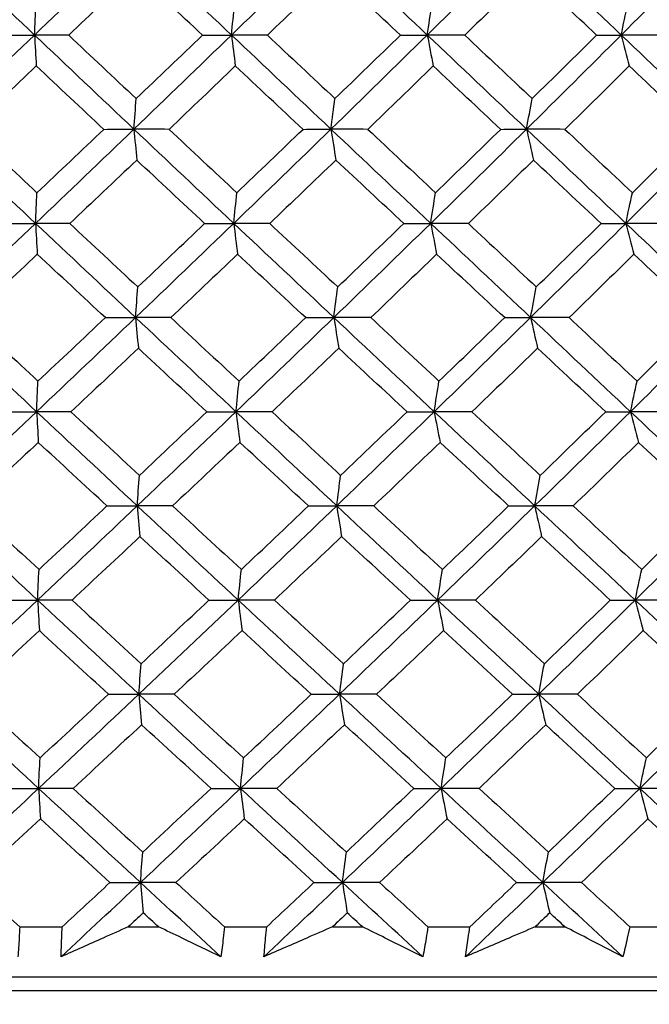
# Model space of a CAD drawing. Units: millimetres. Extents: x 40 to 1445, y 40 to 1010.
# Drawn here: x 991 to 995, y 401 to 408 of the extents above; entities that cross this region are included whole.
import ezdxf

# ---------------------------------------------------------------- set-up
doc = ezdxf.new("R2010")
doc.units = ezdxf.units.MM
doc.header["$LTSCALE"] = 5
doc.layers.add('Dimension (ISO)', color=7, linetype='Continuous', lineweight=18, true_color=0x00003f)
doc.layers.add('Visible (ISO)', color=7, linetype='Continuous', lineweight=25, true_color=0x00003f)
doc.styles.add('Samuel Heath (ISO)', font='tahoma.ttf')
doc.dimstyles.new('Samuel Heath (ISO)', dxfattribs={"dimscale": 5, "dimtxt": 3, "dimasz": 2.5, "dimexe": 1, "dimexo": 1.5, "dimgap": 0.762, "dimtad": 0, "dimtih": 1, "dimtoh": 1, "dimrnd": 1e-08, "dimzin": 0, "dimdsep": 46, "dimtxsty": 'Samuel Heath (ISO)', "dimcen": 0.09, "dimdle": 10, "dimclrd": 256, "dimclre": 256, "dimclrt": 256, "dimazin": 0, "dimtfac": 1, "dimtmove": 0, "dimatfit": 3, "dimfxl": 0, "dimtolj": 1, "dimtzin": 0, "dimlwd": 15, "dimlwe": 15, "dimarcsym": 0})

# ---------------------------------------------------------------- blocks, each defined once
blk = doc.blocks.new('*D8')
at = {"layer": 'Defpoints', "color": 0, "transparency": 16777216}
for p in [(1001.9764, 532.4292), (976.9764, 378.7185), (1001.9764, 378.7185)]:
    blk.add_point(p, dxfattribs=at)
at = {"layer": 'Dimension (ISO)', "color": 176, "lineweight": 15, "true_color": 0x000080, "transparency": 16777216}
for p, q in [((976.9764, 386.2185), (976.9764, 537.4292)), ((1001.9764, 386.2185), (1001.9764, 537.4292)), ((964.4764, 532.4292), (929.309, 532.4292)), ((1001.9764, 532.4292), (976.9764, 532.4292)), ((1014.4764, 532.4292), (1026.9764, 532.4292))]:
    blk.add_line(p, q, dxfattribs=at)
at = {"layer": 'Dimension (ISO)', "color": 176, "true_color": 0x000080, "transparency": 16777216}
for points in [[(964.4764, 534.5126), (964.4764, 530.3459), (976.9764, 532.4292)], [(1014.4764, 534.5126), (1014.4764, 530.3459), (1001.9764, 532.4292)]]:
    blk.add_solid(points, dxfattribs=at)
at = {"layer": 'Dimension (ISO)', "color": 176, "lineweight": 18, "true_color": 0x000080, "transparency": 16777216, "char_height": 15, "attachment_point": 2, "style": 'Samuel Heath (ISO)'}
for s, insert in [('\\A1; {\\fAIGDT|b0|i0;\\ln}\\fTahoma|b0|i0;\\S40.00^ 31.00;', (888.6085, 576.3417)), ('\\A1;[\\S1 9\\/16^ 1 1\\/4;]', (888.6085, 528.6192))]:
    blk.add_mtext(s, dxfattribs=dict(at, insert=insert))
blk = doc.blocks.new('*D9')
at = {"layer": 'Defpoints', "color": 0, "transparency": 16777216}
for p in [(1103.7639, 692.7516), (1075.1889, 381.8185), (1103.7639, 381.8185)]:
    blk.add_point(p, dxfattribs=at)
at = {"layer": 'Dimension (ISO)', "color": 176, "lineweight": 15, "true_color": 0x000080, "transparency": 16777216}
for p, q in [((1075.1889, 389.3185), (1075.1889, 697.7516)), ((1103.7639, 389.3185), (1103.7639, 697.7516)), ((1062.6889, 692.7516), (1030.0628, 692.7516)), ((1103.7639, 692.7516), (1075.1889, 692.7516)), ((1116.2639, 692.7516), (1128.7639, 692.7516))]:
    blk.add_line(p, q, dxfattribs=at)
at = {"layer": 'Dimension (ISO)', "color": 176, "true_color": 0x000080, "transparency": 16777216}
for points in [[(1062.6889, 694.835), (1062.6889, 690.6683), (1075.1889, 692.7516)], [(1116.2639, 694.835), (1116.2639, 690.6683), (1103.7639, 692.7516)]]:
    blk.add_solid(points, dxfattribs=at)
at = {"layer": 'Dimension (ISO)', "color": 176, "lineweight": 18, "true_color": 0x000080, "transparency": 16777216, "char_height": 15, "attachment_point": 2, "style": 'Samuel Heath (ISO)'}
for s, insert in [('\\A1; {\\fAIGDT|b0|i0;\\ln}\\fTahoma|b0|i0;\\S40.00^ 31.00;', (989.3623, 736.6641)), ('\\A1;[\\S1 9\\/16^ 1 1\\/4;]', (989.3623, 688.9416))]:
    blk.add_mtext(s, dxfattribs=dict(at, insert=insert))

msp = doc.modelspace()

# ---------------------------------------------------------------- linework, layer by layer
at = {"layer": 'Visible (ISO)'}
for p, q in [((990.5604, 401.3799), (990.8681, 401.3799)), ((991.3469, 401.3799), (991.565, 401.3799)), ((992.0428, 401.3799), (992.3492, 401.3799)), ((992.8255, 401.3799), (993.0423, 401.3799)), ((993.5169, 401.3799), (993.821, 401.3799)), ((994.2932, 401.3799), (994.508, 401.3799)), ((994.9778, 401.3799), (995.2786, 401.3799)), ((963.8167, 401.0185), (1015.1361, 401.0185)), ((966.3764, 400.9185), (1012.5764, 400.9185))]:
    msp.add_line(p, q, dxfattribs=at)
for points in [[(990.6678, 407.838), (990.4284, 408.0654), (990.1896, 408.2927), (989.9515, 408.52)], [(990.6678, 407.838), (990.9047, 408.0654), (991.1407, 408.2927), (991.3757, 408.52)], [(992.094, 407.838), (991.8541, 408.0654), (991.6147, 408.2927), (991.3757, 408.52)], [(992.094, 407.838), (992.3284, 408.0654), (992.5617, 408.2927), (992.7938, 408.52)], [(993.5116, 407.838), (993.2721, 408.0654), (993.0329, 408.2927), (992.7938, 408.52)], [(993.5116, 407.838), (993.7428, 408.0654), (993.9726, 408.2927), (994.2011, 408.52)], [(994.9161, 407.838), (994.6777, 408.0654), (994.4394, 408.2927), (994.2011, 408.52)], [(994.9161, 407.838), (995.1432, 408.0654), (995.3688, 408.2927), (995.5929, 408.52)], [(991.396, 408.2952), (991.2361, 408.1422), (991.0758, 407.9894), (990.9152, 407.8366)], [(991.8841, 407.8366), (991.7213, 407.9894), (991.5586, 408.1422), (991.396, 408.2952)], [(992.8293, 408.2952), (992.6713, 408.1422), (992.5129, 407.9894), (992.354, 407.8366)], [(993.3172, 407.8366), (993.1545, 407.9894), (992.9919, 408.1422), (992.8293, 408.2952)], [(994.2516, 408.2952), (994.0961, 408.1422), (993.94, 407.9894), (993.7835, 407.8366)], [(994.7377, 407.8366), (994.5757, 407.9894), (994.4137, 408.1422), (994.2516, 408.2952)], [(990.6678, 407.838), (990.6712, 407.9125), (990.6746, 407.9864), (990.6781, 408.0598)], [(992.094, 407.838), (992.1014, 407.9125), (992.109, 407.9864), (992.1165, 408.0598)], [(993.5116, 407.838), (993.5231, 407.9125), (993.5347, 407.9864), (993.5464, 408.0598)], [(994.9161, 407.838), (994.9316, 407.9125), (994.9472, 407.9864), (994.963, 408.0598)], [(989.9544, 407.1561), (990.1931, 407.3834), (990.4309, 407.6107), (990.6678, 407.838)], [(990.4432, 407.8366), (990.5181, 407.8371), (990.5929, 407.8376), (990.6678, 407.838)], [(990.9152, 407.8366), (990.8327, 407.8371), (990.7503, 407.8376), (990.6678, 407.838)], [(990.6678, 407.838), (990.672, 407.7627), (990.6762, 407.6879), (990.6805, 407.6137)], [(991.3876, 407.1561), (991.1471, 407.3834), (990.9072, 407.6107), (990.6678, 407.838)], [(990.9152, 407.8366), (991.078, 407.6835), (991.2409, 407.5305), (991.404, 407.3776)], [(991.3876, 407.1561), (991.6241, 407.3834), (991.8595, 407.6107), (992.094, 407.838)], [(991.404, 407.3776), (991.5644, 407.5305), (991.7245, 407.6835), (991.8841, 407.8366)], [(991.8841, 407.8366), (991.9541, 407.8371), (992.024, 407.8376), (992.094, 407.838)], [(992.354, 407.8366), (992.2673, 407.8371), (992.1807, 407.8376), (992.094, 407.838)], [(992.094, 407.838), (992.1032, 407.7627), (992.1125, 407.6879), (992.1218, 407.6137)], [(992.8145, 407.1561), (992.574, 407.3834), (992.3338, 407.6107), (992.094, 407.838)], [(992.354, 407.8366), (992.517, 407.6835), (992.6801, 407.5305), (992.8432, 407.3776)], [(992.8145, 407.1561), (993.0481, 407.3834), (993.2805, 407.6107), (993.5116, 407.838)], [(992.8432, 407.3776), (993.0016, 407.5305), (993.1596, 407.6835), (993.3172, 407.8366)], [(993.3172, 407.8366), (993.382, 407.8371), (993.4468, 407.8376), (993.5116, 407.838)], [(993.7835, 407.8366), (993.6929, 407.8371), (993.6022, 407.8376), (993.5116, 407.838)], [(993.5116, 407.838), (993.5259, 407.7627), (993.5402, 407.6879), (993.5546, 407.6137)], [(994.2305, 407.1561), (993.9907, 407.3834), (993.7511, 407.6107), (993.5116, 407.838)], [(993.7835, 407.8366), (993.9461, 407.6835), (994.1088, 407.5305), (994.2713, 407.3776)], [(994.2305, 407.1561), (994.4604, 407.3834), (994.689, 407.6107), (994.9161, 407.838)], [(994.2713, 407.3776), (994.4273, 407.5305), (994.5828, 407.6835), (994.7377, 407.8366)], [(994.7377, 407.8366), (994.7971, 407.8371), (994.8566, 407.8376), (994.9161, 407.838)], [(995.1989, 407.8366), (995.1046, 407.8371), (995.0104, 407.8376), (994.9161, 407.838)], [(994.9161, 407.838), (994.9353, 407.7627), (994.9546, 407.6879), (994.974, 407.6137)], [(995.631, 407.1561), (995.3928, 407.3834), (995.1545, 407.6107), (994.9161, 407.838)], [(990.6805, 407.6137), (990.5192, 407.4606), (990.3575, 407.3077), (990.1956, 407.1548)], [(991.1699, 407.1548), (991.0066, 407.3077), (990.8435, 407.4606), (990.6805, 407.6137)], [(992.1218, 407.6137), (991.9622, 407.4606), (991.8022, 407.3077), (991.6418, 407.1548)], [(992.6119, 407.1548), (992.4485, 407.3077), (992.2851, 407.4606), (992.1218, 407.6137)], [(993.5546, 407.6137), (993.3972, 407.4606), (993.2393, 407.3077), (993.0809, 407.1548)], [(994.0436, 407.1548), (993.8806, 407.3077), (993.7176, 407.4606), (993.5546, 407.6137)], [(994.974, 407.6137), (994.8193, 407.4606), (994.6641, 407.3077), (994.5083, 407.1548)], [(995.4604, 407.1548), (995.2984, 407.3077), (995.1363, 407.4606), (994.974, 407.6137)], [(991.3876, 407.1561), (991.393, 407.2305), (991.3985, 407.3043), (991.404, 407.3776)], [(992.8145, 407.1561), (992.824, 407.2305), (992.8335, 407.3043), (992.8432, 407.3776)], [(994.2305, 407.1561), (994.244, 407.2305), (994.2576, 407.3043), (994.2713, 407.3776)], [(990.6752, 406.4741), (990.4343, 406.7015), (990.1941, 406.9287), (989.9544, 407.1561)], [(990.1956, 407.1548), (990.3587, 407.0016), (990.522, 406.8485), (990.6855, 406.6955)], [(990.6752, 406.4741), (990.9136, 406.7015), (991.1511, 406.9287), (991.3876, 407.1561)], [(990.6855, 406.6955), (990.8473, 406.8485), (991.0088, 407.0016), (991.1699, 407.1548)], [(991.1699, 407.1548), (991.2424, 407.1552), (991.315, 407.1556), (991.3876, 407.1561)], [(991.6418, 407.1548), (991.5571, 407.1552), (991.4723, 407.1556), (991.3876, 407.1561)], [(991.3876, 407.1561), (991.3943, 407.0808), (991.4011, 407.0062), (991.4079, 406.9322)], [(992.1102, 406.4741), (991.8689, 406.7015), (991.628, 406.9287), (991.3876, 407.1561)], [(991.6418, 407.1548), (991.8053, 407.0016), (991.969, 406.8485), (992.1328, 406.6955)], [(992.1102, 406.4741), (992.3461, 406.7015), (992.5809, 406.9287), (992.8145, 407.1561)], [(992.1328, 406.6955), (992.2929, 406.8485), (992.4526, 407.0016), (992.6119, 407.1548)], [(992.6119, 407.1548), (992.6794, 407.1552), (992.7469, 407.1556), (992.8145, 407.1561)], [(993.0809, 407.1548), (992.9921, 407.1552), (992.9033, 407.1556), (992.8145, 407.1561)], [(992.8145, 407.1561), (992.8262, 407.0808), (992.838, 407.0062), (992.8499, 406.9322)], [(993.5367, 406.4741), (993.2957, 406.7015), (993.055, 406.9287), (992.8145, 407.1561)], [(993.0809, 407.1548), (993.2444, 407.0016), (993.4079, 406.8485), (993.5714, 406.6955)], [(993.5367, 406.4741), (993.7693, 406.7015), (994.0005, 406.9287), (994.2305, 407.1561)], [(993.5714, 406.6955), (993.7293, 406.8485), (993.8867, 407.0016), (994.0436, 407.1548)], [(994.0436, 407.1548), (994.1059, 407.1552), (994.1682, 407.1556), (994.2305, 407.1561)], [(994.5083, 407.1548), (994.4157, 407.1552), (994.3231, 407.1556), (994.2305, 407.1561)], [(994.2305, 407.1561), (994.2472, 407.0808), (994.264, 407.0062), (994.2809, 406.9322)], [(994.9498, 406.4741), (994.71, 406.7015), (994.4702, 406.9287), (994.2305, 407.1561)], [(994.5083, 407.1548), (994.6712, 407.0016), (994.834, 406.8485), (994.9967, 406.6955)], [(994.9498, 406.4741), (995.1784, 406.7015), (995.4055, 406.9287), (995.631, 407.1561)], [(994.9967, 406.6955), (995.1519, 406.8485), (995.3065, 407.0016), (995.4604, 407.1548)], [(991.4079, 406.9322), (991.2467, 406.779), (991.0852, 406.626), (990.9233, 406.473)], [(991.8996, 406.473), (991.7356, 406.626), (991.5717, 406.779), (991.4079, 406.9322)], [(992.8499, 406.9322), (992.6907, 406.779), (992.5311, 406.626), (992.371, 406.473)], [(993.3414, 406.473), (993.1776, 406.626), (993.0137, 406.779), (992.8499, 406.9322)], [(994.2809, 406.9322), (994.1242, 406.779), (993.967, 406.626), (993.8093, 406.473)], [(994.7707, 406.473), (994.6075, 406.626), (994.4443, 406.779), (994.2809, 406.9322)], [(990.6752, 406.4741), (990.6786, 406.5485), (990.682, 406.6223), (990.6855, 406.6955)], [(992.1102, 406.4741), (992.1177, 406.5485), (992.1252, 406.6223), (992.1328, 406.6955)], [(993.5367, 406.4741), (993.5482, 406.5485), (993.5598, 406.6223), (993.5714, 406.6955)], [(994.9498, 406.4741), (994.9654, 406.5485), (994.981, 406.6223), (994.9967, 406.6955)], [(989.9574, 405.7922), (990.1975, 406.0195), (990.4368, 406.2468), (990.6752, 406.4741)], [(990.4499, 406.473), (990.525, 406.4734), (990.6001, 406.4737), (990.6752, 406.4741)], [(990.9233, 406.473), (990.8406, 406.4734), (990.7579, 406.4737), (990.6752, 406.4741)], [(990.6752, 406.4741), (990.6794, 406.399), (990.6836, 406.3246), (990.6879, 406.2507)], [(991.3994, 405.7922), (991.1575, 406.0195), (990.9161, 406.2468), (990.6752, 406.4741)], [(990.9233, 406.473), (991.0873, 406.3197), (991.2515, 406.1665), (991.4158, 406.0134)], [(991.3994, 405.7922), (991.6374, 406.0195), (991.8743, 406.2468), (992.1102, 406.4741)], [(991.4158, 406.0134), (991.5775, 406.1665), (991.7387, 406.3197), (991.8996, 406.473)], [(991.8996, 406.473), (991.9698, 406.4734), (992.04, 406.4737), (992.1102, 406.4741)], [(992.371, 406.473), (992.2841, 406.4734), (992.1972, 406.4737), (992.1102, 406.4741)], [(992.1102, 406.4741), (992.1194, 406.399), (992.1287, 406.3246), (992.1381, 406.2507)], [(992.8351, 405.7922), (992.5932, 406.0195), (992.3515, 406.2468), (992.1102, 406.4741)], [(992.371, 406.473), (992.5352, 406.3197), (992.6995, 406.1665), (992.8638, 406.0134)], [(992.8351, 405.7922), (993.0702, 406.0195), (993.304, 406.2468), (993.5367, 406.4741)], [(992.8638, 406.0134), (993.0235, 406.1665), (993.1827, 406.3197), (993.3414, 406.473)], [(993.3414, 406.473), (993.4065, 406.4734), (993.4716, 406.4737), (993.5367, 406.4741)], [(993.8093, 406.473), (993.7184, 406.4734), (993.6275, 406.4737), (993.5367, 406.4741)], [(993.5367, 406.4741), (993.5509, 406.399), (993.5652, 406.3246), (993.5796, 406.2507)], [(994.2599, 405.7922), (994.0187, 406.0195), (993.7776, 406.2468), (993.5367, 406.4741)], [(993.8093, 406.473), (993.9731, 406.3197), (994.137, 406.1665), (994.3008, 406.0134)], [(994.2599, 405.7922), (994.4913, 406.0195), (994.7213, 406.2468), (994.9498, 406.4741)], [(994.3008, 406.0134), (994.458, 406.1665), (994.6146, 406.3197), (994.7707, 406.473)], [(994.7707, 406.473), (994.8304, 406.4734), (994.8901, 406.4737), (994.9498, 406.4741)], [(995.2334, 406.473), (995.1389, 406.4734), (995.0444, 406.4737), (994.9498, 406.4741)], [(994.9498, 406.4741), (994.969, 406.399), (994.9883, 406.3246), (995.0078, 406.2507)], [(995.6691, 405.7922), (995.4294, 406.0195), (995.1897, 406.2468), (994.9498, 406.4741)], [(990.6879, 406.2507), (990.5253, 406.0974), (990.3625, 405.9443), (990.1993, 405.7912)], [(991.181, 405.7912), (991.0164, 405.9443), (990.8521, 406.0975), (990.6879, 406.2507)], [(992.1381, 406.2507), (991.9772, 406.0974), (991.816, 405.9443), (991.6544, 405.7912)], [(992.6318, 405.7912), (992.4671, 405.9443), (992.3026, 406.0975), (992.1381, 406.2507)], [(993.5796, 406.2507), (993.421, 406.0974), (993.2619, 405.9443), (993.1023, 405.7912)], [(994.0722, 405.7912), (993.9081, 405.9443), (993.7438, 406.0975), (993.5796, 406.2507)], [(995.0078, 406.2507), (994.8519, 406.0974), (994.6954, 405.9443), (994.5384, 405.7912)], [(995.4978, 405.7912), (995.3345, 405.9443), (995.1712, 406.0975), (995.0078, 406.2507)], [(991.3994, 405.7922), (991.4048, 405.8665), (991.4103, 405.9402), (991.4158, 406.0134)], [(992.8351, 405.7922), (992.8446, 405.8665), (992.8542, 405.9402), (992.8638, 406.0134)], [(994.2599, 405.7922), (994.2734, 405.8665), (994.287, 405.9402), (994.3008, 406.0134)], [(990.6826, 405.1102), (990.4402, 405.3375), (990.1985, 405.5648), (989.9574, 405.7922)], [(990.6826, 405.1102), (990.9225, 405.3375), (991.1614, 405.5648), (991.3994, 405.7922)], [(991.181, 405.7912), (991.2538, 405.7915), (991.3266, 405.7918), (991.3994, 405.7922)], [(991.6544, 405.7912), (991.5694, 405.7915), (991.4844, 405.7918), (991.3994, 405.7922)], [(991.3994, 405.7922), (991.4061, 405.7172), (991.4129, 405.6429), (991.4197, 405.5692)], [(992.1265, 405.1102), (991.8837, 405.3375), (991.6413, 405.5648), (991.3994, 405.7922)], [(992.1265, 405.1102), (992.3638, 405.3375), (992.6, 405.5648), (992.8351, 405.7922)], [(992.6318, 405.7912), (992.6995, 405.7915), (992.7673, 405.7918), (992.8351, 405.7922)], [(993.1023, 405.7912), (993.0133, 405.7915), (992.9242, 405.7918), (992.8351, 405.7922)], [(992.8351, 405.7922), (992.8469, 405.7172), (992.8587, 405.6429), (992.8705, 405.5692)], [(993.5617, 405.1102), (993.3193, 405.3375), (993.0771, 405.5648), (992.8351, 405.7922)], [(993.5617, 405.1102), (993.7957, 405.3375), (994.0285, 405.5648), (994.2599, 405.7922)], [(994.0722, 405.7912), (994.1348, 405.7915), (994.1973, 405.7918), (994.2599, 405.7922)], [(994.5384, 405.7912), (994.4456, 405.7915), (994.3527, 405.7918), (994.2599, 405.7922)], [(994.2599, 405.7922), (994.2766, 405.7172), (994.2934, 405.6429), (994.3103, 405.5692)], [(994.9836, 405.1102), (994.7423, 405.3375), (994.5011, 405.5648), (994.2599, 405.7922)], [(994.9836, 405.1102), (995.2136, 405.3375), (995.4421, 405.5648), (995.6691, 405.7922)], [(990.1993, 405.7912), (990.3636, 405.6378), (990.5281, 405.4845), (990.6928, 405.3312)], [(990.6928, 405.3312), (990.8559, 405.4845), (991.0186, 405.6378), (991.181, 405.7912)], [(991.6544, 405.7912), (991.8191, 405.6378), (991.984, 405.4845), (992.149, 405.3312)], [(992.149, 405.3312), (992.3104, 405.4845), (992.4713, 405.6378), (992.6318, 405.7912)], [(993.1023, 405.7912), (993.267, 405.6378), (993.4317, 405.4845), (993.5965, 405.3312)], [(993.5965, 405.3312), (993.7556, 405.4845), (993.9142, 405.6378), (994.0722, 405.7912)], [(994.5384, 405.7912), (994.7025, 405.6378), (994.8666, 405.4845), (995.0305, 405.3312)], [(995.0305, 405.3312), (995.1869, 405.4845), (995.3426, 405.6378), (995.4978, 405.7912)], [(991.4197, 405.5692), (991.2573, 405.4158), (991.0946, 405.2626), (990.9315, 405.1094)], [(991.9151, 405.1094), (991.7498, 405.2626), (991.5847, 405.4159), (991.4197, 405.5692)], [(992.8705, 405.5692), (992.7101, 405.4158), (992.5493, 405.2626), (992.388, 405.1094)], [(993.3657, 405.1094), (993.2006, 405.2626), (993.0356, 405.4159), (992.8705, 405.5692)], [(994.3103, 405.5692), (994.1524, 405.4158), (993.994, 405.2626), (993.835, 405.1094)], [(994.8037, 405.1094), (994.6393, 405.2626), (994.4748, 405.4159), (994.3103, 405.5692)], [(990.6826, 405.1102), (990.686, 405.1844), (990.6894, 405.2581), (990.6928, 405.3312)], [(992.1265, 405.1102), (992.1339, 405.1844), (992.1414, 405.2581), (992.149, 405.3312)], [(993.5617, 405.1102), (993.5732, 405.1844), (993.5848, 405.2581), (993.5965, 405.3312)], [(994.9836, 405.1102), (994.9991, 405.1844), (995.0147, 405.2581), (995.0305, 405.3312)], [(989.9603, 404.4282), (990.2019, 404.6556), (990.4427, 404.8829), (990.6826, 405.1102)], [(990.4565, 405.1094), (990.5319, 405.1096), (990.6072, 405.1099), (990.6826, 405.1102)], [(990.9315, 405.1094), (990.8485, 405.1096), (990.7656, 405.1099), (990.6826, 405.1102)], [(990.6826, 405.1102), (990.6868, 405.0354), (990.691, 404.9613), (990.6953, 404.8877)], [(991.4112, 404.4282), (991.1678, 404.6556), (990.9249, 404.8829), (990.6826, 405.1102)], [(990.9315, 405.1094), (991.0967, 404.9559), (991.2621, 404.8025), (991.4276, 404.6491)], [(991.4112, 404.4282), (991.6507, 404.6556), (991.8891, 404.8829), (992.1265, 405.1102)], [(991.4276, 404.6491), (991.5905, 404.8024), (991.753, 404.9559), (991.9151, 405.1094)], [(991.9151, 405.1094), (991.9855, 405.1096), (992.056, 405.1099), (992.1265, 405.1102)], [(992.388, 405.1094), (992.3008, 405.1096), (992.2136, 405.1099), (992.1265, 405.1102)], [(992.1265, 405.1102), (992.1357, 405.0354), (992.145, 404.9613), (992.1543, 404.8877)], [(992.8558, 404.4282), (992.6123, 404.6556), (992.3692, 404.8829), (992.1265, 405.1102)], [(992.388, 405.1094), (992.5534, 404.9559), (992.7189, 404.8025), (992.8845, 404.6491)], [(992.8558, 404.4282), (993.0923, 404.6556), (993.3276, 404.8829), (993.5617, 405.1102)], [(992.8845, 404.6491), (993.0454, 404.8024), (993.2058, 404.9559), (993.3657, 405.1094)], [(993.3657, 405.1094), (993.431, 405.1096), (993.4964, 405.1099), (993.5617, 405.1102)], [(993.835, 405.1094), (993.7439, 405.1096), (993.6528, 405.1099), (993.5617, 405.1102)], [(993.5617, 405.1102), (993.5759, 405.0354), (993.5902, 404.9613), (993.6046, 404.8877)], [(994.2893, 404.4282), (994.0466, 404.6556), (993.8041, 404.8829), (993.5617, 405.1102)], [(993.835, 405.1094), (994.0001, 404.9559), (994.1651, 404.8025), (994.3302, 404.6491)], [(994.2893, 404.4282), (994.5221, 404.6556), (994.7536, 404.8829), (994.9836, 405.1102)], [(994.3302, 404.6491), (994.4886, 404.8024), (994.6464, 404.9559), (994.8037, 405.1094)], [(994.8037, 405.1094), (994.8636, 405.1096), (994.9236, 405.1099), (994.9836, 405.1102)], [(995.2678, 405.1094), (995.1731, 405.1096), (995.0784, 405.1099), (994.9836, 405.1102)], [(994.9836, 405.1102), (995.0028, 405.0354), (995.0221, 404.9613), (995.0415, 404.8877)], [(995.7071, 404.4282), (995.466, 404.6556), (995.2248, 404.8829), (994.9836, 405.1102)], [(990.6953, 404.8877), (990.5315, 404.7342), (990.3674, 404.5809), (990.203, 404.4276)], [(991.192, 404.4276), (991.0262, 404.5809), (990.8606, 404.7343), (990.6953, 404.8877)], [(992.1543, 404.8877), (991.9923, 404.7342), (991.8298, 404.5809), (991.6669, 404.4276)], [(992.6516, 404.4276), (992.4858, 404.5809), (992.32, 404.7343), (992.1543, 404.8877)], [(993.6046, 404.8877), (993.4448, 404.7342), (993.2845, 404.5809), (993.1237, 404.4276)], [(994.1009, 404.4276), (993.9355, 404.5809), (993.77, 404.7343), (993.6046, 404.8877)], [(995.0415, 404.8877), (994.8844, 404.7342), (994.7268, 404.5809), (994.5686, 404.4276)], [(995.5351, 404.4276), (995.3706, 404.5809), (995.2061, 404.7343), (995.0415, 404.8877)], [(991.4112, 404.4282), (991.4166, 404.5024), (991.4221, 404.576), (991.4276, 404.6491)], [(992.8558, 404.4282), (992.8653, 404.5024), (992.8748, 404.576), (992.8845, 404.6491)], [(994.2893, 404.4282), (994.3028, 404.5024), (994.3164, 404.576), (994.3302, 404.6491)], [(990.69, 403.7463), (990.4461, 403.9736), (990.2029, 404.2009), (989.9603, 404.4282)], [(990.203, 404.4276), (990.3685, 404.274), (990.5343, 404.1205), (990.7002, 403.967)], [(990.69, 403.7463), (990.9313, 403.9736), (991.1718, 404.2009), (991.4112, 404.4282)], [(990.7002, 403.967), (990.8645, 404.1204), (991.0284, 404.2739), (991.192, 404.4276)], [(991.192, 404.4276), (991.2651, 404.4278), (991.3381, 404.428), (991.4112, 404.4282)], [(991.6669, 404.4276), (991.5817, 404.4278), (991.4965, 404.428), (991.4112, 404.4282)], [(991.4112, 404.4282), (991.4179, 404.3536), (991.4247, 404.2796), (991.4315, 404.2062)], [(992.1427, 403.7463), (991.8985, 403.9736), (991.6546, 404.2009), (991.4112, 404.4282)], [(991.6669, 404.4276), (991.8329, 404.274), (991.999, 404.1205), (992.1653, 403.967)], [(992.1427, 403.7463), (992.3815, 403.9736), (992.6192, 404.2009), (992.8558, 404.4282)], [(992.1653, 403.967), (992.3278, 404.1204), (992.49, 404.2739), (992.6516, 404.4276)], [(992.6516, 404.4276), (992.7197, 404.4278), (992.7877, 404.428), (992.8558, 404.4282)], [(993.1237, 404.4276), (993.0344, 404.4278), (992.9451, 404.428), (992.8558, 404.4282)], [(992.8558, 404.4282), (992.8675, 404.3536), (992.8793, 404.2796), (992.8912, 404.2062)], [(993.5867, 403.7463), (993.3429, 403.9736), (993.0992, 404.2009), (992.8558, 404.4282)], [(993.1237, 404.4276), (993.2896, 404.274), (993.4555, 404.1205), (993.6215, 403.967)], [(993.5867, 403.7463), (993.8222, 403.9736), (994.0565, 404.2009), (994.2893, 404.4282)], [(993.6215, 403.967), (993.7818, 404.1204), (993.9416, 404.2739), (994.1009, 404.4276)], [(994.1009, 404.4276), (994.1637, 404.4278), (994.2265, 404.428), (994.2893, 404.4282)], [(994.5686, 404.4276), (994.4755, 404.4278), (994.3824, 404.428), (994.2893, 404.4282)], [(994.2893, 404.4282), (994.306, 404.3536), (994.3228, 404.2796), (994.3397, 404.2062)], [(995.0173, 403.7463), (994.7747, 403.9736), (994.532, 404.2009), (994.2893, 404.4282)], [(994.5686, 404.4276), (994.7339, 404.274), (994.8991, 404.1205), (995.0643, 403.967)], [(995.0173, 403.7463), (995.2488, 403.9736), (995.4787, 404.2009), (995.7071, 404.4282)], [(995.0643, 403.967), (995.2218, 404.1204), (995.3787, 404.2739), (995.5351, 404.4276)], [(991.4315, 404.2062), (991.2679, 404.0526), (991.1039, 403.8992), (990.9397, 403.7457)], [(991.9306, 403.7457), (991.7641, 403.8992), (991.5977, 404.0527), (991.4315, 404.2062)], [(992.8912, 404.2062), (992.7296, 404.0526), (992.5675, 403.8992), (992.405, 403.7457)], [(993.39, 403.7457), (993.2237, 403.8992), (993.0574, 404.0527), (992.8912, 404.2062)], [(994.3397, 404.2062), (994.1806, 404.0526), (994.021, 403.8992), (993.8608, 403.7457)], [(994.8367, 403.7457), (994.6711, 403.8992), (994.5054, 404.0527), (994.3397, 404.2062)], [(990.69, 403.7463), (990.6934, 403.8204), (990.6968, 403.894), (990.7002, 403.967)], [(992.1427, 403.7463), (992.1502, 403.8204), (992.1577, 403.894), (992.1653, 403.967)], [(993.5867, 403.7463), (993.5982, 403.8204), (993.6098, 403.894), (993.6215, 403.967)], [(995.0173, 403.7463), (995.0329, 403.8204), (995.0485, 403.894), (995.0643, 403.967)], [(989.9633, 403.0643), (990.2064, 403.2917), (990.4486, 403.519), (990.69, 403.7463)], [(990.4631, 403.7457), (990.5387, 403.7459), (990.6144, 403.7461), (990.69, 403.7463)], [(990.9397, 403.7457), (990.8564, 403.7459), (990.7732, 403.7461), (990.69, 403.7463)], [(990.69, 403.7463), (990.6942, 403.6718), (990.6984, 403.598), (990.7026, 403.5247)], [(991.423, 403.0643), (991.1782, 403.2917), (990.9338, 403.519), (990.69, 403.7463)], [(990.9397, 403.7457), (991.1061, 403.5921), (991.2727, 403.4385), (991.4395, 403.2849)], [(991.423, 403.0643), (991.664, 403.2917), (991.9039, 403.519), (992.1427, 403.7463)], [(991.4395, 403.2849), (991.6036, 403.4384), (991.7673, 403.592), (991.9306, 403.7457)], [(991.9306, 403.7457), (992.0013, 403.7459), (992.072, 403.7461), (992.1427, 403.7463)], [(992.405, 403.7457), (992.3176, 403.7459), (992.2301, 403.7461), (992.1427, 403.7463)], [(992.1427, 403.7463), (992.1519, 403.6718), (992.1612, 403.598), (992.1705, 403.5247)], [(992.8764, 403.0643), (992.6315, 403.2917), (992.3869, 403.519), (992.1427, 403.7463)], [(992.405, 403.7457), (992.5716, 403.5921), (992.7383, 403.4385), (992.9051, 403.2849)], [(992.8764, 403.0643), (993.1144, 403.2917), (993.3512, 403.519), (993.5867, 403.7463)], [(992.9051, 403.2849), (993.0672, 403.4384), (993.2289, 403.592), (993.39, 403.7457)], [(993.39, 403.7457), (993.4556, 403.7459), (993.5211, 403.7461), (993.5867, 403.7463)], [(993.8608, 403.7457), (993.7695, 403.7459), (993.6781, 403.7461), (993.5867, 403.7463)], [(993.5867, 403.7463), (993.601, 403.6718), (993.6153, 403.598), (993.6296, 403.5247)], [(994.3187, 403.0643), (994.0746, 403.2917), (993.8306, 403.519), (993.5867, 403.7463)], [(993.8608, 403.7457), (994.0271, 403.5921), (994.1933, 403.4385), (994.3596, 403.2849)], [(994.3187, 403.0643), (994.553, 403.2917), (994.7859, 403.519), (995.0173, 403.7463)], [(994.3596, 403.2849), (994.5192, 403.4384), (994.6782, 403.592), (994.8367, 403.7457)], [(994.8367, 403.7457), (994.8969, 403.7459), (994.9571, 403.7461), (995.0173, 403.7463)], [(995.3023, 403.7457), (995.2073, 403.7459), (995.1123, 403.7461), (995.0173, 403.7463)], [(995.0173, 403.7463), (995.0365, 403.6718), (995.0558, 403.598), (995.0752, 403.5247)], [(995.7452, 403.0643), (995.5027, 403.2917), (995.26, 403.519), (995.0173, 403.7463)], [(990.7026, 403.5247), (990.5377, 403.371), (990.3724, 403.2174), (990.2067, 403.0639)], [(991.2031, 403.0639), (991.0361, 403.2175), (990.8692, 403.3711), (990.7026, 403.5247)], [(992.1705, 403.5247), (992.0073, 403.371), (991.8436, 403.2174), (991.6795, 403.0639)], [(992.6715, 403.0639), (992.5044, 403.2175), (992.3374, 403.3711), (992.1705, 403.5247)], [(993.6296, 403.5247), (993.4686, 403.371), (993.3071, 403.2174), (993.1451, 403.0639)], [(994.1295, 403.0639), (993.9629, 403.2175), (993.7962, 403.3711), (993.6296, 403.5247)], [(995.0752, 403.5247), (994.917, 403.371), (994.7581, 403.2174), (994.5987, 403.0639)], [(995.5724, 403.0639), (995.4067, 403.2175), (995.241, 403.3711), (995.0752, 403.5247)], [(991.423, 403.0643), (991.4285, 403.1384), (991.4339, 403.2119), (991.4395, 403.2849)], [(992.8764, 403.0643), (992.8859, 403.1384), (992.8955, 403.2119), (992.9051, 403.2849)], [(994.3187, 403.0643), (994.3322, 403.1384), (994.3459, 403.2119), (994.3596, 403.2849)], [(990.6974, 402.3824), (990.4521, 402.6097), (990.2074, 402.837), (989.9633, 403.0643)], [(990.2067, 403.0639), (990.3734, 402.9102), (990.5404, 402.7564), (990.7076, 402.6027)], [(990.6974, 402.3824), (990.9402, 402.6097), (991.1821, 402.837), (991.423, 403.0643)], [(990.7076, 402.6027), (990.8731, 402.7564), (991.0383, 402.9101), (991.2031, 403.0639)], [(991.2031, 403.0639), (991.2764, 403.0641), (991.3497, 403.0642), (991.423, 403.0643)], [(991.6795, 403.0639), (991.594, 403.0641), (991.5085, 403.0642), (991.423, 403.0643)], [(991.423, 403.0643), (991.4298, 402.99), (991.4365, 402.9163), (991.4433, 402.8432)], [(992.1589, 402.3824), (991.9132, 402.6097), (991.6679, 402.837), (991.423, 403.0643)], [(991.6795, 403.0639), (991.8467, 402.9102), (992.014, 402.7564), (992.1815, 402.6027)], [(992.1589, 402.3824), (992.3992, 402.6097), (992.6384, 402.837), (992.8764, 403.0643)], [(992.1815, 402.6027), (992.3453, 402.7564), (992.5086, 402.9101), (992.6715, 403.0639)], [(992.6715, 403.0639), (992.7398, 403.0641), (992.8081, 403.0642), (992.8764, 403.0643)], [(993.1451, 403.0639), (993.0556, 403.0641), (992.966, 403.0642), (992.8764, 403.0643)], [(992.8764, 403.0643), (992.8881, 402.99), (992.8999, 402.9163), (992.9118, 402.8432)], [(993.6118, 402.3824), (993.3664, 402.6097), (993.1213, 402.837), (992.8764, 403.0643)], [(993.1451, 403.0639), (993.3122, 402.9102), (993.4794, 402.7564), (993.6466, 402.6027)], [(993.6118, 402.3824), (993.8487, 402.6097), (994.0844, 402.837), (994.3187, 403.0643)], [(993.6466, 402.6027), (993.8081, 402.7564), (993.9691, 402.9101), (994.1295, 403.0639)], [(994.1295, 403.0639), (994.1926, 403.0641), (994.2556, 403.0642), (994.3187, 403.0643)], [(994.5987, 403.0639), (994.5054, 403.0641), (994.4121, 403.0642), (994.3187, 403.0643)], [(994.3187, 403.0643), (994.3354, 402.99), (994.3522, 402.9163), (994.3691, 402.8432)], [(995.0511, 402.3824), (994.807, 402.6097), (994.5628, 402.837), (994.3187, 403.0643)], [(994.5987, 403.0639), (994.7652, 402.9102), (994.9316, 402.7564), (995.098, 402.6027)], [(995.0511, 402.3824), (995.284, 402.6097), (995.5154, 402.837), (995.7452, 403.0643)], [(995.098, 402.6027), (995.2568, 402.7564), (995.4149, 402.9101), (995.5724, 403.0639)], [(991.4433, 402.8432), (991.2785, 402.6894), (991.1133, 402.5357), (990.9478, 402.3821)], [(991.946, 402.3821), (991.7783, 402.5358), (991.6107, 402.6895), (991.4433, 402.8432)], [(992.9118, 402.8432), (992.749, 402.6894), (992.5857, 402.5357), (992.422, 402.3821)], [(993.4143, 402.3821), (993.2467, 402.5358), (993.0792, 402.6895), (992.9118, 402.8432)], [(994.3691, 402.8432), (994.2088, 402.6894), (994.048, 402.5357), (993.8866, 402.3821)], [(994.8697, 402.3821), (994.7028, 402.5358), (994.536, 402.6895), (994.3691, 402.8432)], [(990.6974, 402.3824), (990.7008, 402.4564), (990.7042, 402.5298), (990.7076, 402.6027)], [(992.1589, 402.3824), (992.1664, 402.4564), (992.1739, 402.5298), (992.1815, 402.6027)], [(993.6118, 402.3824), (993.6233, 402.4564), (993.6349, 402.5298), (993.6466, 402.6027)], [(995.0511, 402.3824), (995.0666, 402.4564), (995.0823, 402.5298), (995.098, 402.6027)], [(989.9663, 401.7004), (990.2108, 401.9278), (990.4545, 402.1551), (990.6974, 402.3824)], [(990.4698, 402.3821), (990.5456, 402.3822), (990.6215, 402.3823), (990.6974, 402.3824)], [(990.9478, 402.3821), (990.8643, 402.3822), (990.7808, 402.3823), (990.6974, 402.3824)], [(990.6974, 402.3824), (990.7016, 402.3082), (990.7058, 402.2347), (990.71, 402.1617)], [(991.4349, 401.7004), (991.1885, 401.9278), (990.9427, 402.1551), (990.6974, 402.3824)], [(990.9478, 402.3821), (991.1154, 402.2283), (991.2832, 402.0744), (991.4513, 401.9206)], [(991.4349, 401.7004), (991.6773, 401.9278), (991.9186, 402.1551), (992.1589, 402.3824)], [(991.4513, 401.9206), (991.6166, 402.0744), (991.7815, 402.2282), (991.946, 402.3821)], [(991.946, 402.3821), (992.017, 402.3822), (992.088, 402.3823), (992.1589, 402.3824)], [(992.422, 402.3821), (992.3343, 402.3822), (992.2466, 402.3823), (992.1589, 402.3824)], [(992.1589, 402.3824), (992.1682, 402.3082), (992.1774, 402.2347), (992.1868, 402.1617)], [(992.8971, 401.7004), (992.6507, 401.9278), (992.4046, 402.1551), (992.1589, 402.3824)], [(992.422, 402.3821), (992.5898, 402.2283), (992.7577, 402.0744), (992.9258, 401.9206)], [(992.8971, 401.7004), (993.1365, 401.9278), (993.3748, 402.1551), (993.6118, 402.3824)], [(992.9258, 401.9206), (993.0891, 402.0744), (993.2519, 402.2282), (993.4143, 402.3821)], [(993.4143, 402.3821), (993.4801, 402.3822), (993.5459, 402.3823), (993.6118, 402.3824)], [(993.8866, 402.3821), (993.795, 402.3822), (993.7034, 402.3823), (993.6118, 402.3824)], [(993.6118, 402.3824), (993.626, 402.3082), (993.6403, 402.2347), (993.6547, 402.1617)], [(994.3481, 401.7004), (994.1026, 401.9278), (993.8571, 402.1551), (993.6118, 402.3824)], [(993.8866, 402.3821), (994.054, 402.2283), (994.2215, 402.0744), (994.389, 401.9206)], [(994.3481, 401.7004), (994.5839, 401.9278), (994.8182, 402.1551), (995.0511, 402.3824)], [(994.389, 401.9206), (994.5498, 402.0744), (994.71, 402.2282), (994.8697, 402.3821)], [(994.8697, 402.3821), (994.9301, 402.3822), (994.9906, 402.3823), (995.0511, 402.3824)], [(995.3368, 402.3821), (995.2416, 402.3822), (995.1463, 402.3823), (995.0511, 402.3824)], [(995.0511, 402.3824), (995.0703, 402.3082), (995.0896, 402.2347), (995.1089, 402.1617)], [(995.7833, 401.7004), (995.5393, 401.9278), (995.2952, 402.1551), (995.0511, 402.3824)], [(990.71, 402.1617), (990.5438, 402.0078), (990.3773, 401.854), (990.2105, 401.7003)], [(991.2141, 401.7003), (991.0459, 401.8541), (990.8778, 402.0079), (990.71, 402.1617)], [(992.1868, 402.1617), (992.0223, 402.0078), (991.8574, 401.854), (991.6921, 401.7003)], [(992.6914, 401.7003), (992.523, 401.8541), (992.3548, 402.0079), (992.1868, 402.1617)], [(993.6547, 402.1617), (993.4925, 402.0078), (993.3297, 401.854), (993.1665, 401.7003)], [(994.1582, 401.7003), (993.9903, 401.8541), (993.8225, 402.0079), (993.6547, 402.1617)], [(995.1089, 402.1617), (994.9495, 402.0078), (994.7895, 401.854), (994.6289, 401.7003)], [(995.6097, 401.7003), (995.4428, 401.8541), (995.2759, 402.0079), (995.1089, 402.1617)], [(991.4349, 401.7004), (991.4403, 401.7744), (991.4458, 401.8478), (991.4513, 401.9206)], [(992.8971, 401.7004), (992.9066, 401.7744), (992.9161, 401.8478), (992.9258, 401.9206)], [(994.3481, 401.7004), (994.3616, 401.7744), (994.3753, 401.8478), (994.389, 401.9206)], [(990.2105, 401.7003), (990.327, 401.5935), (990.4436, 401.4867), (990.5604, 401.3799)], [(990.8604, 401.1634), (991.0524, 401.3424), (991.244, 401.5214), (991.4349, 401.7004)], [(990.8681, 401.3799), (990.9836, 401.4867), (991.099, 401.5935), (991.2141, 401.7003)], [(991.2141, 401.7003), (991.2877, 401.7003), (991.3613, 401.7004), (991.4349, 401.7004)], [(991.6921, 401.7003), (991.6064, 401.7003), (991.5206, 401.7004), (991.4349, 401.7004)], [(991.4349, 401.7004), (991.4416, 401.6264), (991.4483, 401.553), (991.4551, 401.4802)], [(992.0177, 401.1634), (991.8231, 401.3424), (991.6288, 401.5214), (991.4349, 401.7004)], [(991.6921, 401.7003), (991.8089, 401.5935), (991.9258, 401.4867), (992.0428, 401.3799)], [(992.3291, 401.1634), (992.5192, 401.3424), (992.7085, 401.5214), (992.8971, 401.7004)], [(992.3492, 401.3799), (992.4635, 401.4867), (992.5776, 401.5935), (992.6914, 401.7003)], [(992.6914, 401.7003), (992.76, 401.7003), (992.8285, 401.7004), (992.8971, 401.7004)], [(993.1665, 401.7003), (993.0767, 401.7003), (992.9869, 401.7004), (992.8971, 401.7004)], [(992.8971, 401.7004), (992.9088, 401.6264), (992.9206, 401.553), (992.9324, 401.4802)], [(993.4795, 401.1634), (993.2852, 401.3424), (993.0911, 401.5214), (992.8971, 401.7004)], [(993.1665, 401.7003), (993.2833, 401.5935), (993.4001, 401.4867), (993.5169, 401.3799)], [(993.7886, 401.1634), (993.9759, 401.3424), (994.1625, 401.5214), (994.3481, 401.7004)], [(993.821, 401.3799), (993.9336, 401.4867), (994.046, 401.5935), (994.1582, 401.7003)], [(994.1582, 401.7003), (994.2215, 401.7003), (994.2848, 401.7004), (994.3481, 401.7004)], [(994.6289, 401.7003), (994.5353, 401.7003), (994.4417, 401.7004), (994.3481, 401.7004)], [(994.3481, 401.7004), (994.3648, 401.6264), (994.3816, 401.553), (994.3985, 401.4802)], [(994.9283, 401.1634), (994.7349, 401.3424), (994.5415, 401.5214), (994.3481, 401.7004)], [(994.6289, 401.7003), (994.7452, 401.5935), (994.8615, 401.4867), (994.9778, 401.3799)], [(991.4551, 401.4802), (991.4191, 401.4468), (991.383, 401.4133), (991.3469, 401.3799)], [(991.565, 401.3799), (991.5284, 401.4133), (991.4917, 401.4468), (991.4551, 401.4802)], [(992.9324, 401.4802), (992.8968, 401.4468), (992.8612, 401.4133), (992.8255, 401.3799)], [(993.0423, 401.3799), (993.0057, 401.4133), (992.9691, 401.4468), (992.9324, 401.4802)], [(994.3985, 401.4802), (994.3634, 401.4468), (994.3283, 401.4133), (994.2932, 401.3799)], [(994.508, 401.3799), (994.4715, 401.4133), (994.435, 401.4468), (994.3985, 401.4802)]]:
    msp.add_open_spline(points, degree=3, dxfattribs=at)
for points, knots in [([(990.5604, 401.3799), (990.5592, 401.3528), (990.5578, 401.3256), (990.5538, 401.2535), (990.5509, 401.2084), (990.5475, 401.1634)], [0.00769028, 0.00769028, 0.00769028, 0.00769028, 0.01920137, 0.01920137, 0.03831216, 0.03831216, 0.03831216, 0.03831216]), ([(990.8604, 401.1634), (990.8613, 401.2084), (990.8627, 401.2534), (990.8655, 401.3256), (990.8667, 401.3527), (990.8681, 401.3799)], [0, 0, 0, 0, 0.01909413, 0.01909413, 0.03062187, 0.03062187, 0.03062187, 0.03062187]), ([(991.3469, 401.3799), (991.2858, 401.3527), (991.2248, 401.3256), (991.0625, 401.2534), (990.9613, 401.2084), (990.8604, 401.1634)], [0.01412828, 0.01412828, 0.01412828, 0.01412828, 0.0353204, 0.0353204, 0.07055001, 0.07055001, 0.07055001, 0.07055001]), ([(992.0177, 401.1634), (991.9239, 401.2083), (991.83, 401.2533), (991.6789, 401.3255), (991.622, 401.3527), (991.565, 401.3799)], [0, 0, 0, 0, 0.03519906, 0.03519906, 0.05642172, 0.05642172, 0.05642172, 0.05642172]), ([(992.0428, 401.3799), (992.0401, 401.3528), (992.0372, 401.3256), (992.029, 401.2535), (992.0236, 401.2084), (992.0177, 401.1634)], [0.00769028, 0.00769028, 0.00769028, 0.00769028, 0.01920137, 0.01920137, 0.03831216, 0.03831216, 0.03831216, 0.03831216]), ([(992.3291, 401.1634), (992.3326, 401.2084), (992.3366, 401.2534), (992.3435, 401.3256), (992.3463, 401.3527), (992.3492, 401.3799)], [0, 0, 0, 0, 0.01909413, 0.01909413, 0.03062187, 0.03062187, 0.03062187, 0.03062187]), ([(992.8255, 401.3799), (992.7632, 401.3527), (992.701, 401.3256), (992.5354, 401.2534), (992.4322, 401.2084), (992.3291, 401.1634)], [0.01412828, 0.01412828, 0.01412828, 0.01412828, 0.0353204, 0.0353204, 0.07055001, 0.07055001, 0.07055001, 0.07055001]), ([(993.4795, 401.1634), (993.3891, 401.2083), (993.2983, 401.2533), (993.1524, 401.3255), (993.0974, 401.3527), (993.0423, 401.3799)], [0, 0, 0, 0, 0.03519906, 0.03519906, 0.05642172, 0.05642172, 0.05642172, 0.05642172]), ([(993.5169, 401.3799), (993.5126, 401.3528), (993.5082, 401.3256), (993.496, 401.2535), (993.488, 401.2084), (993.4795, 401.1634)], [0.00769028, 0.00769028, 0.00769028, 0.00769028, 0.01920137, 0.01920137, 0.03831216, 0.03831216, 0.03831216, 0.03831216]), ([(993.7886, 401.1634), (993.7947, 401.2084), (993.8012, 401.2534), (993.8122, 401.3256), (993.8165, 401.3527), (993.821, 401.3799)], [0, 0, 0, 0, 0.01909413, 0.01909413, 0.03062187, 0.03062187, 0.03062187, 0.03062187]), ([(994.2932, 401.3799), (994.2299, 401.3527), (994.1667, 401.3256), (993.9984, 401.2534), (993.8934, 401.2084), (993.7886, 401.1634)], [0.01412828, 0.01412828, 0.01412828, 0.01412828, 0.0353204, 0.0353204, 0.07055001, 0.07055001, 0.07055001, 0.07055001]), ([(994.9283, 401.1634), (994.8414, 401.2083), (994.7542, 401.2533), (994.6139, 401.3255), (994.561, 401.3527), (994.508, 401.3799)], [0, 0, 0, 0, 0.03519906, 0.03519906, 0.05642172, 0.05642172, 0.05642172, 0.05642172]), ([(994.9778, 401.3799), (994.972, 401.3528), (994.966, 401.3256), (994.9498, 401.2535), (994.9393, 401.2084), (994.9283, 401.1634)], [0.00769028, 0.00769028, 0.00769028, 0.00769028, 0.01920137, 0.01920137, 0.03831216, 0.03831216, 0.03831216, 0.03831216])]:
    msp.add_open_spline(points, degree=3, knots=knots, dxfattribs=at)

# ---------------------------------------------------------------- dimensions: what is measured, and where the dimension line sits
at = {"layer": 'Dimension (ISO)', "color": 176, "lineweight": 18, "true_color": 0x000080}
for base, p1, p2, override, picture, middle in [((1103.7639106961, 692.7516433943), (1075.1889106961, 381.8184899063), (1103.7639106961, 381.8184899063), {"dimgap": 0.762, "dimtih": 0, "dimtoh": 0, "dimdec": 2, "dimpost": '\\X', "dimtol": 0, "dimlim": 1, "dimtp": 11.425, "dimtm": -2.425, "dimtdec": 2, "dimtofl": 1, "dimatfit": 1, "dimtvp": -0.192308}, '*D9', (989.3622772684, 692.7516433943)), ((1001.9764, 532.4292), (976.9764, 378.7185), (1001.9764, 378.7185), {"dimgap": 0.762, "dimtih": 0, "dimtoh": 0, "dimdec": 2, "dimpost": '\\X', "dimtol": 0, "dimlim": 1, "dimtp": 15, "dimtm": -6, "dimtdec": 2, "dimtofl": 1, "dimatfit": 1, "dimtvp": -0.192308}, '*D8', (888.6085, 532.4292))]:
    dim = msp.add_linear_dim(base=base, p1=p1, p2=p2, angle=180, text=' {\\fAIGDT|b0|i0;\\ln}\\fTahoma|b0|i0;<>\\X[\\S1 9\\/16^ 1 1\\/4;]', dimstyle='Samuel Heath (ISO)', override=override, dxfattribs=at)
    dim.commit()
    dim.dimension.update_dxf_attribs({"geometry": picture, "text_midpoint": middle, "dimtype": 160})

doc.saveas('drawing.dxf')
